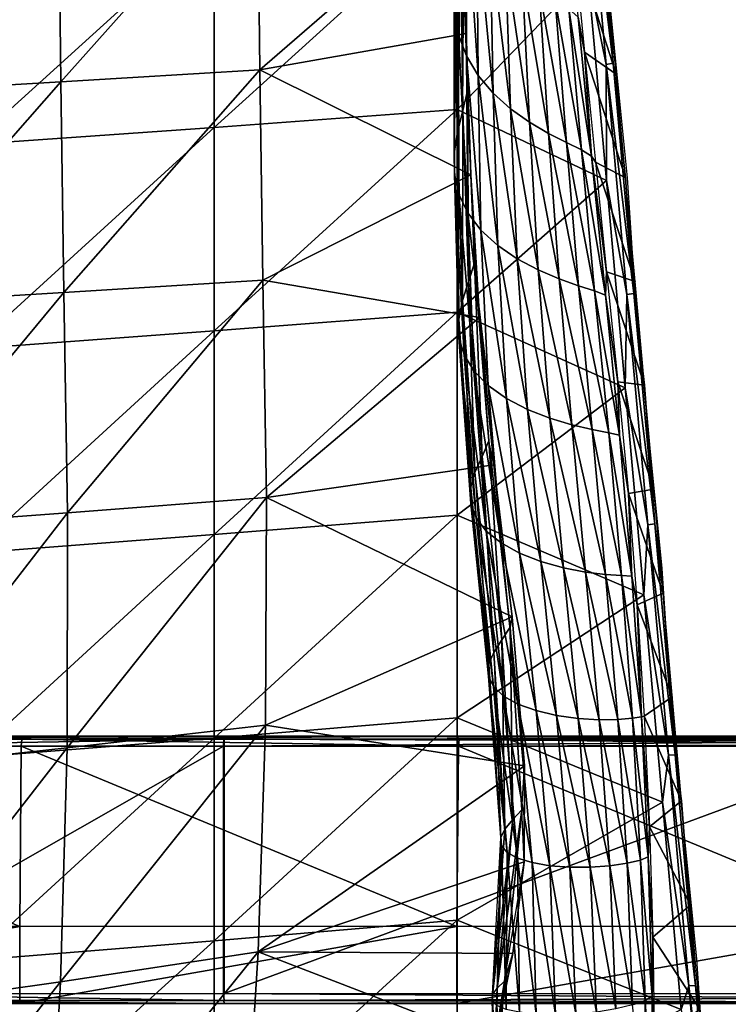
# Model space of a CAD drawing. Units: metres. Extents: x 140.822 to 141.405, y 13.3 to 13.94.
# Drawn here: x 141.283 to 141.352, y 13.365 to 13.461 of the extents above; entities that cross this region are included whole.
import ezdxf

# ---------------------------------------------------------------- set-up
doc = ezdxf.new("R2010")
doc.units = ezdxf.units.M
doc.header["$LTSCALE"] = 0.0125
for name, color, linetype in [('72_KUX_INSERT', 7, 'Continuous'), ('72_KUX_S3700_D2_ANY', 2, 'Continuous'), ('72_KUX_STUHL_D3_CH_FRAME', 7, 'Continuous'), ('72_KUX_STUHL_D3_CH_SEAT_PAD', 7, 'Continuous')]:
    doc.layers.add(name, color=color, linetype=linetype)

# ---------------------------------------------------------------- blocks, each defined once
blk = doc.blocks.new('72_KUX_S3700_D2_37354')
at = {"layer": '72_KUX_S3700_D2_ANY'}
for p, q in [((0.227869, -0.149032), (0.226604, -0.136806)), ((0.227869, -0.149032), (0.226604, -0.136806)), ((0.229133, -0.161679), (0.227869, -0.149032)), ((0.229133, -0.161679), (0.227869, -0.149032)), ((0.229977, -0.174327), (0.229133, -0.161679)), ((0.229977, -0.174327), (0.229133, -0.161679)), ((0.231241, -0.186975), (0.229977, -0.174327)), ((0.231241, -0.186975), (0.229977, -0.174327)), ((0.232506, -0.199622), (0.231241, -0.186975)), ((0.232506, -0.199622), (0.231241, -0.186975)), ((0.233349, -0.21227), (0.232506, -0.199622)), ((0.233349, -0.21227), (0.232506, -0.199622)), ((0.234614, -0.224918), (0.233349, -0.21227)), ((0.234614, -0.224918), (0.233349, -0.21227)), ((0.233771, -0.216064), (0.254007, -0.216064)), ((0.235879, -0.237565), (0.234614, -0.224918)), ((0.235879, -0.237565), (0.234614, -0.224918)), ((0.236722, -0.250213), (0.235879, -0.237565)), ((0.236722, -0.250213), (0.235879, -0.237565)), ((0.2363, -0.241781), (0.254429, -0.241781))]:
    blk.add_line(p, q, dxfattribs=at)
blk = doc.blocks.new('72kux_stuhl2BB9C2299F7E94B42BC07E45E458DDCDB')
blk.add_blockref('72_KUX_S3700_D2_37354', (0, 0.0009))
blk = doc.blocks.new('72KUX_S3700_D3_SITZ_37354')
for points in [[(0.225051, -0.307137, 0.026767), (0.227736, -0.329329, 0.029617), (0.225719, -0.306998, 0.027546)], [(0.227736, -0.329329, 0.029617), (0.227124, -0.320338, 0.029853), (0.225719, -0.306998, 0.027546)], [(0.225286, -0.320647, 0.027724), (0.227064, -0.329455, 0.02884), (0.225051, -0.307137, 0.026767)], [(0.227064, -0.329455, 0.02884), (0.227736, -0.329329, 0.029617), (0.225051, -0.307137, 0.026767)], [(0.212406, -0.308785, 0.07638), (0.212707, -0.326573, 0.077955), (0.212316, -0.324399, 0.077709)], [(0.212406, -0.308785, 0.07638), (0.212785, -0.31118, 0.076651), (0.212707, -0.326573, 0.077955)], [(0.173839, -0.31085, 0.073242), (0.17406, -0.331145, 0.075135), (0.193156, -0.309711, 0.074599)], [(0.193156, -0.309711, 0.074599), (0.17406, -0.331145, 0.075135), (0.193388, -0.32996, 0.076414)], [(0.193156, -0.309711, 0.074599), (0.193388, -0.32996, 0.076414), (0.213147, -0.312837, 0.076438)], [(0.154575, -0.31194, 0.071948), (0.154783, -0.332279, 0.073915), (0.173839, -0.31085, 0.073242)], [(0.173839, -0.31085, 0.073242), (0.154783, -0.332279, 0.073915), (0.17406, -0.331145, 0.075135)], [(0.212785, -0.31118, 0.076651), (0.213473, -0.328621, 0.078144), (0.212707, -0.326573, 0.077955)], [(0.212785, -0.31118, 0.076651), (0.213477, -0.313443, 0.076856), (0.213473, -0.328621, 0.078144)], [(0.213147, -0.312837, 0.076438), (0.193388, -0.32996, 0.076414), (0.213458, -0.326439, 0.07761)], [(0.213458, -0.326439, 0.07761), (0.213147, -0.312837, 0.076438), (0.21325, -0.315093, 0.076666)], [(0.213477, -0.313443, 0.076856), (0.214602, -0.330517, 0.078252), (0.213473, -0.328621, 0.078144)], [(0.213477, -0.313443, 0.076856), (0.214479, -0.315553, 0.076974), (0.214602, -0.330517, 0.078252)], [(0.212582, -0.314179, 0.02616), (0.188968, -0.315821, 0.024489), (0.188963, -0.335571, 0.026258)], [(0.212582, -0.314179, 0.02616), (0.188963, -0.335571, 0.026258), (0.212577, -0.333842, 0.02783)], [(0.225286, -0.320647, 0.027724), (0.212582, -0.314179, 0.02616), (0.212577, -0.333842, 0.02783)], [(0.213126, -0.333911, 0.078201), (0.21325, -0.315093, 0.076666), (0.212929, -0.317448, 0.076908)], [(0.213578, -0.331824, 0.078035), (0.213126, -0.333911, 0.078201), (0.21325, -0.315093, 0.076666)], [(0.213458, -0.326439, 0.07761), (0.21325, -0.315093, 0.076666), (0.213578, -0.331824, 0.078035)], [(0.214479, -0.315553, 0.076974), (0.215763, -0.317489, 0.076986), (0.216059, -0.332241, 0.078257)], [(0.214479, -0.315553, 0.076974), (0.216059, -0.332241, 0.078257), (0.214602, -0.330517, 0.078252)], [(0.165353, -0.317392, 0.022889), (0.165348, -0.337225, 0.024753), (0.188968, -0.315821, 0.024489)], [(0.188968, -0.315821, 0.024489), (0.165348, -0.337225, 0.024753), (0.188963, -0.335571, 0.026258)], [(0.212929, -0.317448, 0.076908), (0.212615, -0.336021, 0.078393), (0.212536, -0.319813, 0.077169)], [(0.212615, -0.336021, 0.078393), (0.213126, -0.333911, 0.078201), (0.212929, -0.317448, 0.076908)], [(0.215763, -0.317489, 0.076986), (0.217264, -0.319225, 0.076861), (0.21776, -0.333765, 0.078123)], [(0.215763, -0.317489, 0.076986), (0.21776, -0.333765, 0.078123), (0.216059, -0.332241, 0.078257)], [(0.227124, -0.320338, 0.029853), (0.223913, -0.317607, 0.07266), (0.228034, -0.330397, 0.030724)], [(0.228034, -0.330397, 0.030724), (0.223913, -0.317607, 0.07266), (0.224956, -0.328262, 0.073579)], [(0.224336, -0.324848, 0.074007), (0.223913, -0.317607, 0.07266), (0.224956, -0.328262, 0.073579)], [(0.217264, -0.319225, 0.076861), (0.21889, -0.320744, 0.076576), (0.219598, -0.33507, 0.07782)], [(0.217264, -0.319225, 0.076861), (0.219598, -0.33507, 0.07782), (0.21776, -0.333765, 0.078123)], [(0.212536, -0.319813, 0.077169), (0.212291, -0.338095, 0.078608), (0.212284, -0.322135, 0.077438)], [(0.212615, -0.336021, 0.078393), (0.212291, -0.338095, 0.078608), (0.212536, -0.319813, 0.077169)], [(0.227736, -0.329329, 0.029617), (0.228945, -0.340464, 0.031482), (0.227124, -0.320338, 0.029853)], [(0.225286, -0.320647, 0.027724), (0.212577, -0.333842, 0.02783), (0.227095, -0.340735, 0.029358)], [(0.21889, -0.320744, 0.076576), (0.22054, -0.322045, 0.076125), (0.221451, -0.336155, 0.07734)], [(0.21889, -0.320744, 0.076576), (0.221451, -0.336155, 0.07734), (0.219598, -0.33507, 0.07782)], [(0.227095, -0.340735, 0.029358), (0.227064, -0.329455, 0.02884), (0.225286, -0.320647, 0.027724)], [(0.212284, -0.322135, 0.077438), (0.212316, -0.324399, 0.077709), (0.21231, -0.340118, 0.07884)], [(0.212284, -0.322135, 0.077438), (0.21231, -0.340118, 0.07884), (0.212291, -0.338095, 0.078608)], [(0.22054, -0.322045, 0.076125), (0.222098, -0.323141, 0.075518), (0.223188, -0.337037, 0.076691)], [(0.22054, -0.322045, 0.076125), (0.223188, -0.337037, 0.076691), (0.221451, -0.336155, 0.07734)], [(0.222098, -0.323141, 0.075518), (0.223416, -0.324057, 0.074784), (0.224641, -0.337746, 0.075902)], [(0.222098, -0.323141, 0.075518), (0.224641, -0.337746, 0.075902), (0.223188, -0.337037, 0.076691)], [(0.223416, -0.324057, 0.074784), (0.224336, -0.324848, 0.074007), (0.225638, -0.338346, 0.075067)], [(0.223416, -0.324057, 0.074784), (0.225638, -0.338346, 0.075067), (0.224641, -0.337746, 0.075902)], [(0.212316, -0.324399, 0.077709), (0.212748, -0.342057, 0.079062), (0.21231, -0.340118, 0.07884)], [(0.212316, -0.324399, 0.077709), (0.212707, -0.326573, 0.077955), (0.212748, -0.342057, 0.079062)], [(0.224956, -0.328262, 0.073579), (0.225638, -0.338346, 0.075067), (0.224336, -0.324848, 0.074007)], [(0.213458, -0.326439, 0.07761), (0.193388, -0.32996, 0.076414), (0.213914, -0.34019, 0.078618)], [(0.212707, -0.326573, 0.077955), (0.213473, -0.328621, 0.078144), (0.213614, -0.343871, 0.079236)], [(0.212707, -0.326573, 0.077955), (0.213614, -0.343871, 0.079236), (0.212748, -0.342057, 0.079062)], [(0.213578, -0.331824, 0.078035), (0.213458, -0.326439, 0.07761), (0.213914, -0.34019, 0.078618)], [(0.213473, -0.328621, 0.078144), (0.214602, -0.330517, 0.078252), (0.214887, -0.345538, 0.079337)], [(0.213473, -0.328621, 0.078144), (0.214887, -0.345538, 0.079337), (0.213614, -0.343871, 0.079236)], [(0.228034, -0.330397, 0.030724), (0.224956, -0.328262, 0.073579), (0.228945, -0.340464, 0.031482)], [(0.228945, -0.340464, 0.031482), (0.224956, -0.328262, 0.073579), (0.226015, -0.33893, 0.074375)], [(0.225638, -0.338346, 0.075067), (0.224956, -0.328262, 0.073579), (0.226015, -0.33893, 0.074375)], [(0.17406, -0.331145, 0.075135), (0.17434, -0.351618, 0.076688), (0.193388, -0.32996, 0.076414)], [(0.193388, -0.32996, 0.076414), (0.17434, -0.351618, 0.076688), (0.193683, -0.350416, 0.077873)], [(0.193388, -0.32996, 0.076414), (0.193683, -0.350416, 0.077873), (0.213914, -0.34019, 0.078618)], [(0.227064, -0.329455, 0.02884), (0.229755, -0.351695, 0.031172), (0.227736, -0.329329, 0.029617)], [(0.227095, -0.340735, 0.029358), (0.229076, -0.351801, 0.030398), (0.227064, -0.329455, 0.02884)], [(0.229076, -0.351801, 0.030398), (0.229755, -0.351695, 0.031172), (0.227064, -0.329455, 0.02884)], [(0.229755, -0.351695, 0.031172), (0.228945, -0.340464, 0.031482), (0.227736, -0.329329, 0.029617)], [(0.214602, -0.330517, 0.078252), (0.216059, -0.332241, 0.078257), (0.216521, -0.347036, 0.079338)], [(0.214602, -0.330517, 0.078252), (0.216521, -0.347036, 0.079338), (0.214887, -0.345538, 0.079337)], [(0.154783, -0.332279, 0.073915), (0.155044, -0.352769, 0.075558), (0.17406, -0.331145, 0.075135)], [(0.17406, -0.331145, 0.075135), (0.155044, -0.352769, 0.075558), (0.17434, -0.351618, 0.076688)], [(0.213687, -0.350553, 0.079245), (0.213578, -0.331824, 0.078035), (0.213126, -0.333911, 0.078201)], [(0.213687, -0.350553, 0.079245), (0.214245, -0.348743, 0.079152), (0.213578, -0.331824, 0.078035)], [(0.214245, -0.348743, 0.079152), (0.213578, -0.331824, 0.078035), (0.213914, -0.34019, 0.078618)], [(0.216059, -0.332241, 0.078257), (0.21776, -0.333765, 0.078123), (0.218417, -0.348335, 0.079197)], [(0.216059, -0.332241, 0.078257), (0.218417, -0.348335, 0.079197), (0.216521, -0.347036, 0.079338)], [(0.212577, -0.333842, 0.02783), (0.188963, -0.335571, 0.026258), (0.188957, -0.355345, 0.027664)], [(0.212577, -0.333842, 0.02783), (0.188957, -0.355345, 0.027664), (0.212571, -0.353528, 0.029115)], [(0.227095, -0.340735, 0.029358), (0.212577, -0.333842, 0.02783), (0.212571, -0.353528, 0.029115)], [(0.21776, -0.333765, 0.078123), (0.219598, -0.33507, 0.07782), (0.22045, -0.349415, 0.078879)], [(0.21776, -0.333765, 0.078123), (0.22045, -0.349415, 0.078879), (0.218417, -0.348335, 0.079197)], [(0.21309, -0.352399, 0.079373), (0.213126, -0.333911, 0.078201), (0.212615, -0.336021, 0.078393)], [(0.21309, -0.352399, 0.079373), (0.213687, -0.350553, 0.079245), (0.213126, -0.333911, 0.078201)], [(0.165348, -0.337225, 0.024753), (0.165343, -0.357083, 0.026276), (0.188963, -0.335571, 0.026258)], [(0.188963, -0.335571, 0.026258), (0.165343, -0.357083, 0.026276), (0.188957, -0.355345, 0.027664)], [(0.219598, -0.33507, 0.07782), (0.221451, -0.336155, 0.07734), (0.222484, -0.35028, 0.078373)], [(0.219598, -0.33507, 0.07782), (0.222484, -0.35028, 0.078373), (0.22045, -0.349415, 0.078879)], [(0.212615, -0.336021, 0.078393), (0.212722, -0.354213, 0.079538), (0.212291, -0.338095, 0.078608)], [(0.21309, -0.352399, 0.079373), (0.212722, -0.354213, 0.079538), (0.212615, -0.336021, 0.078393)], [(0.221451, -0.336155, 0.07734), (0.223188, -0.337037, 0.076691), (0.22437, -0.350946, 0.077682)], [(0.221451, -0.336155, 0.07734), (0.22437, -0.350946, 0.077682), (0.222484, -0.35028, 0.078373)], [(0.223188, -0.337037, 0.076691), (0.224641, -0.337746, 0.075902), (0.225929, -0.351449, 0.076837)], [(0.223188, -0.337037, 0.076691), (0.225929, -0.351449, 0.076837), (0.22437, -0.350946, 0.077682)], [(0.212291, -0.338095, 0.078608), (0.21231, -0.340118, 0.07884), (0.212748, -0.35598, 0.079736)], [(0.212291, -0.338095, 0.078608), (0.212748, -0.35598, 0.079736), (0.212722, -0.354213, 0.079538)], [(0.224641, -0.337746, 0.075902), (0.225638, -0.338346, 0.075067), (0.226978, -0.35186, 0.075937)], [(0.224641, -0.337746, 0.075902), (0.226978, -0.35186, 0.075937), (0.225929, -0.351449, 0.076837)], [(0.225638, -0.338346, 0.075067), (0.226015, -0.33893, 0.074375), (0.227091, -0.34961, 0.075049)], [(0.227091, -0.34961, 0.075049), (0.226978, -0.35186, 0.075937), (0.225638, -0.338346, 0.075067)], [(0.228945, -0.340464, 0.031482), (0.226015, -0.33893, 0.074375), (0.229856, -0.35054, 0.032124)], [(0.229856, -0.35054, 0.032124), (0.226015, -0.33893, 0.074375), (0.227091, -0.34961, 0.075049)], [(0.213914, -0.34019, 0.078618), (0.193683, -0.350416, 0.077873), (0.214738, -0.354051, 0.079463)], [(0.21231, -0.340118, 0.07884), (0.212748, -0.342057, 0.079062), (0.213241, -0.357665, 0.079938)], [(0.21231, -0.340118, 0.07884), (0.213241, -0.357665, 0.079938), (0.212748, -0.35598, 0.079736)], [(0.214245, -0.348743, 0.079152), (0.213914, -0.34019, 0.078618), (0.214738, -0.354051, 0.079463)], [(0.229755, -0.351695, 0.031172), (0.230769, -0.360622, 0.03265), (0.228945, -0.340464, 0.031482)], [(0.227095, -0.340735, 0.029358), (0.212571, -0.353528, 0.029115), (0.228905, -0.360854, 0.030534)], [(0.228905, -0.360854, 0.030535), (0.229076, -0.351801, 0.030398), (0.227095, -0.340735, 0.029358)], [(0.212748, -0.342057, 0.079062), (0.213614, -0.343871, 0.079236), (0.214201, -0.359231, 0.080102)], [(0.212748, -0.342057, 0.079062), (0.214201, -0.359231, 0.080102), (0.213241, -0.357665, 0.079938)], [(0.213614, -0.343871, 0.079236), (0.214887, -0.345538, 0.079337), (0.215596, -0.360653, 0.080201)], [(0.213614, -0.343871, 0.079236), (0.215596, -0.360653, 0.080201), (0.214201, -0.359231, 0.080102)], [(0.214887, -0.345538, 0.079337), (0.216521, -0.347036, 0.079338), (0.217368, -0.361912, 0.080204)], [(0.214887, -0.345538, 0.079337), (0.217368, -0.361912, 0.080204), (0.215596, -0.360653, 0.080201)], [(0.216521, -0.347036, 0.079338), (0.218417, -0.348335, 0.079197), (0.219408, -0.362977, 0.080062)], [(0.216521, -0.347036, 0.079338), (0.219408, -0.362977, 0.080062), (0.217368, -0.361912, 0.080204)], [(0.214992, -0.367533, 0.08005), (0.214245, -0.348743, 0.079152), (0.213687, -0.350553, 0.079245)], [(0.214992, -0.367533, 0.08005), (0.21566, -0.366011, 0.080027), (0.214245, -0.348743, 0.079152)], [(0.21566, -0.366011, 0.080027), (0.214245, -0.348743, 0.079152), (0.214738, -0.354051, 0.079463)], [(0.218417, -0.348335, 0.079197), (0.22045, -0.349415, 0.078879), (0.221576, -0.363829, 0.079736)], [(0.218417, -0.348335, 0.079197), (0.221576, -0.363829, 0.079736), (0.219408, -0.362977, 0.080062)], [(0.22045, -0.349415, 0.078879), (0.222484, -0.35028, 0.078373), (0.223724, -0.364472, 0.079209)], [(0.22045, -0.349415, 0.078879), (0.223724, -0.364472, 0.079209), (0.221576, -0.363829, 0.079736)], [(0.226978, -0.35186, 0.075937), (0.227091, -0.34961, 0.075049), (0.228182, -0.360299, 0.0756)], [(0.229856, -0.35054, 0.032124), (0.227091, -0.34961, 0.075049), (0.230769, -0.360622, 0.032649)], [(0.230769, -0.360622, 0.032649), (0.227091, -0.34961, 0.075049), (0.228182, -0.360299, 0.0756)], [(0.17434, -0.351618, 0.076688), (0.17469, -0.373016, 0.077839), (0.193683, -0.350416, 0.077873)], [(0.193683, -0.350416, 0.077873), (0.17469, -0.373016, 0.077839), (0.194031, -0.371525, 0.078916)], [(0.193683, -0.350416, 0.077873), (0.194031, -0.371525, 0.078916), (0.214738, -0.354051, 0.079463)], [(0.214304, -0.369095, 0.080115), (0.213687, -0.350553, 0.079245), (0.21309, -0.352399, 0.079373)], [(0.214304, -0.369095, 0.080115), (0.214992, -0.367533, 0.08005), (0.213687, -0.350553, 0.079245)], [(0.222484, -0.35028, 0.078373), (0.22437, -0.350946, 0.077682), (0.225694, -0.364926, 0.07848)], [(0.222484, -0.35028, 0.078373), (0.225694, -0.364926, 0.07848), (0.223724, -0.364472, 0.079209)], [(0.22437, -0.350946, 0.077682), (0.225929, -0.351449, 0.076837), (0.227296, -0.36523, 0.077579)], [(0.22437, -0.350946, 0.077682), (0.227296, -0.36523, 0.077579), (0.225694, -0.364926, 0.07848)], [(0.155044, -0.352769, 0.075558), (0.155389, -0.37444, 0.076812), (0.17434, -0.351618, 0.076688)], [(0.17434, -0.351618, 0.076688), (0.155389, -0.37444, 0.076812), (0.17469, -0.373016, 0.077839)], [(0.225929, -0.351449, 0.076837), (0.226978, -0.35186, 0.075937), (0.228351, -0.365457, 0.076612)], [(0.225929, -0.351449, 0.076837), (0.228351, -0.365457, 0.076612), (0.227296, -0.36523, 0.077579)], [(0.228182, -0.360299, 0.0756), (0.228351, -0.365457, 0.076612), (0.226978, -0.35186, 0.075937)], [(0.228905, -0.360854, 0.030535), (0.231088, -0.374174, 0.031359), (0.229076, -0.351801, 0.030398)], [(0.229076, -0.351801, 0.030398), (0.231772, -0.374092, 0.032132), (0.229755, -0.351695, 0.031172)], [(0.231088, -0.374174, 0.031359), (0.231772, -0.374092, 0.032132), (0.229076, -0.351801, 0.030398)], [(0.231772, -0.374092, 0.032132), (0.230769, -0.360622, 0.03265), (0.229755, -0.351695, 0.031172)], [(0.21309, -0.352399, 0.079373), (0.213886, -0.370624, 0.080231), (0.212722, -0.354213, 0.079538)], [(0.213886, -0.370624, 0.080231), (0.214304, -0.369095, 0.080115), (0.21309, -0.352399, 0.079373)], [(0.212571, -0.353528, 0.029115), (0.188957, -0.355345, 0.027664), (0.18895, -0.375127, 0.028613)], [(0.212571, -0.353528, 0.029115), (0.18895, -0.375127, 0.028613), (0.212564, -0.373229, 0.029956)], [(0.228905, -0.360854, 0.030534), (0.212571, -0.353528, 0.029115), (0.212564, -0.373229, 0.029956)], [(0.214738, -0.354051, 0.079463), (0.194031, -0.371525, 0.078916), (0.216142, -0.368361, 0.080145)], [(0.212748, -0.35598, 0.079736), (0.212722, -0.354213, 0.079538), (0.213898, -0.372105, 0.080393)], [(0.213898, -0.372105, 0.080393), (0.212722, -0.354213, 0.079538), (0.213886, -0.370624, 0.080231)], [(0.21566, -0.366011, 0.080027), (0.214738, -0.354051, 0.079463), (0.216142, -0.368361, 0.080145)], [(0.165343, -0.357083, 0.026276), (0.165336, -0.376944, 0.027328), (0.188957, -0.355345, 0.027664)], [(0.188957, -0.355345, 0.027664), (0.165336, -0.376944, 0.027328), (0.18895, -0.375127, 0.028613)], [(0.212748, -0.35598, 0.079736), (0.213241, -0.357665, 0.079938), (0.214404, -0.373507, 0.08057)], [(0.212748, -0.35598, 0.079736), (0.214404, -0.373507, 0.08057), (0.213898, -0.372105, 0.080393)], [(0.213241, -0.357665, 0.079938), (0.214201, -0.359231, 0.080102), (0.215396, -0.374792, 0.080721)], [(0.213241, -0.357665, 0.079938), (0.215396, -0.374792, 0.080721), (0.214404, -0.373507, 0.08057)], [(0.214201, -0.359231, 0.080102), (0.215596, -0.360653, 0.080201), (0.216832, -0.37594, 0.080813)], [(0.214201, -0.359231, 0.080102), (0.216832, -0.37594, 0.080813), (0.215396, -0.374792, 0.080721)], [(0.230769, -0.360622, 0.032649), (0.228182, -0.360299, 0.0756), (0.231679, -0.370712, 0.033046)], [(0.231679, -0.370712, 0.033046), (0.228182, -0.360299, 0.0756), (0.229217, -0.371139, 0.076008)], [(0.228351, -0.365457, 0.076612), (0.228182, -0.360299, 0.0756), (0.229217, -0.371139, 0.076008)], [(0.231772, -0.374092, 0.032132), (0.232581, -0.380807, 0.033298), (0.230769, -0.360622, 0.03265)], [(0.228905, -0.360854, 0.030534), (0.212564, -0.373229, 0.029956), (0.230713, -0.380983, 0.031182)], [(0.215596, -0.360653, 0.080201), (0.217368, -0.361912, 0.080204), (0.218644, -0.376934, 0.080813)], [(0.215596, -0.360653, 0.080201), (0.218644, -0.376934, 0.080813), (0.216832, -0.37594, 0.080813)], [(0.230713, -0.380983, 0.031182), (0.231088, -0.374174, 0.031359), (0.228905, -0.360854, 0.030535)], [(0.217368, -0.361912, 0.080204), (0.219408, -0.362977, 0.080062), (0.220717, -0.377744, 0.080669)], [(0.217368, -0.361912, 0.080204), (0.220717, -0.377744, 0.080669), (0.218644, -0.376934, 0.080813)], [(0.219408, -0.362977, 0.080062), (0.221576, -0.363829, 0.079736), (0.222904, -0.378353, 0.080335)], [(0.219408, -0.362977, 0.080062), (0.222904, -0.378353, 0.080335), (0.220717, -0.377744, 0.080669)], [(0.221576, -0.363829, 0.079736), (0.223724, -0.364472, 0.079209), (0.225051, -0.378767, 0.07979)], [(0.221576, -0.363829, 0.079736), (0.225051, -0.378767, 0.07979), (0.222904, -0.378353, 0.080335)], [(0.223724, -0.364472, 0.079209), (0.225694, -0.364926, 0.07848), (0.226996, -0.379007, 0.079027)], [(0.223724, -0.364472, 0.079209), (0.226996, -0.379007, 0.079027), (0.225051, -0.378767, 0.07979)], [(0.225694, -0.364926, 0.07848), (0.227296, -0.36523, 0.077579), (0.228552, -0.379113, 0.078073)], [(0.225694, -0.364926, 0.07848), (0.228552, -0.379113, 0.078073), (0.226996, -0.379007, 0.079027)], [(0.227296, -0.36523, 0.077579), (0.228351, -0.365457, 0.076612), (0.229548, -0.379159, 0.07704)], [(0.227296, -0.36523, 0.077579), (0.229548, -0.379159, 0.07704), (0.228552, -0.379113, 0.078073)], [(0.216914, -0.385341, 0.080444), (0.21566, -0.366011, 0.080027), (0.214992, -0.367533, 0.08005)], [(0.216914, -0.385341, 0.080444), (0.217721, -0.384126, 0.080486), (0.21566, -0.366011, 0.080027)], [(0.216142, -0.368361, 0.080145), (0.21566, -0.366011, 0.080027), (0.217721, -0.384126, 0.080486)], [(0.229217, -0.371139, 0.076008), (0.229548, -0.379159, 0.07704), (0.228351, -0.365457, 0.076612)], [(0.216129, -0.386575, 0.080455), (0.214992, -0.367533, 0.08005), (0.214304, -0.369095, 0.080115)], [(0.216129, -0.386575, 0.080455), (0.216914, -0.385341, 0.080444), (0.214992, -0.367533, 0.08005)], [(0.216142, -0.368361, 0.080145), (0.194031, -0.371525, 0.078916), (0.217914, -0.383111, 0.080514)], [(0.214304, -0.369095, 0.080115), (0.215653, -0.387756, 0.080529), (0.213886, -0.370624, 0.080231)], [(0.215653, -0.387756, 0.080529), (0.216129, -0.386575, 0.080455), (0.214304, -0.369095, 0.080115)], [(0.217721, -0.384126, 0.080486), (0.216142, -0.368361, 0.080145), (0.217914, -0.383111, 0.080514)], [(0.213898, -0.372105, 0.080393), (0.213886, -0.370624, 0.080231), (0.215632, -0.388873, 0.080662)], [(0.215632, -0.388873, 0.080662), (0.213886, -0.370624, 0.080231), (0.215653, -0.387756, 0.080529)], [(0.231679, -0.370712, 0.033046), (0.229217, -0.371139, 0.076008), (0.232581, -0.380807, 0.033298)], [(0.232581, -0.380807, 0.033298), (0.229217, -0.371139, 0.076008), (0.230077, -0.381962, 0.076249)], [(0.229548, -0.379159, 0.07704), (0.229217, -0.371139, 0.076008), (0.230077, -0.381962, 0.076249)], [(0.17469, -0.373016, 0.077839), (0.174659, -0.395848, 0.077764), (0.194031, -0.371525, 0.078916)], [(0.194031, -0.371525, 0.078916), (0.174659, -0.395848, 0.077764), (0.193944, -0.393643, 0.07897)], [(0.194031, -0.371525, 0.078916), (0.193944, -0.393643, 0.07897), (0.217914, -0.383111, 0.080514)], [(0.213898, -0.372105, 0.080393), (0.214404, -0.373507, 0.08057), (0.216115, -0.389902, 0.080822)], [(0.213898, -0.372105, 0.080393), (0.216115, -0.389902, 0.080822), (0.215632, -0.388873, 0.080662)], [(0.155389, -0.37444, 0.076812), (0.155407, -0.397952, 0.076606), (0.17469, -0.373016, 0.077839)], [(0.17469, -0.373016, 0.077839), (0.155407, -0.397952, 0.076606), (0.174659, -0.395848, 0.077764)], [(0.212564, -0.373229, 0.029956), (0.18895, -0.375127, 0.028613), (0.188953, -0.394903, 0.028521)], [(0.212564, -0.373229, 0.029956), (0.188953, -0.394903, 0.028521), (0.212568, -0.39293, 0.030036)], [(0.230713, -0.380983, 0.031182), (0.212564, -0.373229, 0.029956), (0.212568, -0.39293, 0.030036)], [(0.214404, -0.373507, 0.08057), (0.215396, -0.374792, 0.080721), (0.217079, -0.390814, 0.080965)], [(0.214404, -0.373507, 0.08057), (0.217079, -0.390814, 0.080965), (0.216115, -0.389902, 0.080822)], [(0.215396, -0.374792, 0.080721), (0.216832, -0.37594, 0.080813), (0.218476, -0.391593, 0.081057)], [(0.215396, -0.374792, 0.080721), (0.218476, -0.391593, 0.081057), (0.217079, -0.390814, 0.080965)], [(0.230713, -0.380983, 0.031182), (0.233094, -0.396567, 0.031623), (0.231088, -0.374174, 0.031359)], [(0.231088, -0.374174, 0.031359), (0.233771, -0.39651, 0.032404), (0.231772, -0.374092, 0.032132)], [(0.233094, -0.396567, 0.031623), (0.233771, -0.39651, 0.032404), (0.231088, -0.374174, 0.031359)], [(0.233771, -0.39651, 0.032404), (0.232581, -0.380807, 0.033298), (0.231772, -0.374092, 0.032132)], [(0.165336, -0.376944, 0.027328), (0.165337, -0.396791, 0.027071), (0.18895, -0.375127, 0.028613)], [(0.18895, -0.375127, 0.028613), (0.165337, -0.396791, 0.027071), (0.188953, -0.394903, 0.028521)], [(0.216832, -0.37594, 0.080813), (0.218644, -0.376934, 0.080813), (0.220233, -0.392229, 0.081061)], [(0.216832, -0.37594, 0.080813), (0.220233, -0.392229, 0.081061), (0.218476, -0.391593, 0.081057)], [(0.218644, -0.376934, 0.080813), (0.220717, -0.377744, 0.080669), (0.22223, -0.392698, 0.080925)], [(0.218644, -0.376934, 0.080813), (0.22223, -0.392698, 0.080925), (0.220233, -0.392229, 0.081061)], [(0.220717, -0.377744, 0.080669), (0.222904, -0.378353, 0.080335), (0.224321, -0.39299, 0.080598)], [(0.220717, -0.377744, 0.080669), (0.224321, -0.39299, 0.080598), (0.22223, -0.392698, 0.080925)], [(0.222904, -0.378353, 0.080335), (0.225051, -0.378767, 0.07979), (0.226356, -0.393113, 0.080054)], [(0.222904, -0.378353, 0.080335), (0.226356, -0.393113, 0.080054), (0.224321, -0.39299, 0.080598)], [(0.225051, -0.378767, 0.07979), (0.226996, -0.379007, 0.079027), (0.228176, -0.393093, 0.079281)], [(0.225051, -0.378767, 0.07979), (0.228176, -0.393093, 0.079281), (0.226356, -0.393113, 0.080054)], [(0.226996, -0.379007, 0.079027), (0.228552, -0.379113, 0.078073), (0.229604, -0.392971, 0.078296)], [(0.226996, -0.379007, 0.079027), (0.229604, -0.392971, 0.078296), (0.228176, -0.393093, 0.079281)], [(0.228552, -0.379113, 0.078073), (0.229548, -0.379159, 0.07704), (0.230486, -0.392821, 0.077212)], [(0.228552, -0.379113, 0.078073), (0.230486, -0.392821, 0.077212), (0.229604, -0.392971, 0.078296)], [(0.230077, -0.381962, 0.076249), (0.230486, -0.392821, 0.077212), (0.229548, -0.379159, 0.07704)], [(0.230713, -0.380983, 0.031182), (0.212568, -0.39293, 0.030036), (0.232521, -0.401129, 0.031257)], [(0.232581, -0.380807, 0.033298), (0.230077, -0.381962, 0.076249), (0.233476, -0.390906, 0.033412)], [(0.232521, -0.401129, 0.031257), (0.233094, -0.396567, 0.031623), (0.230713, -0.380983, 0.031182)], [(0.233771, -0.39651, 0.032404), (0.234362, -0.401005, 0.0334), (0.232581, -0.380807, 0.033298)], [(0.233476, -0.390906, 0.033412), (0.230077, -0.381962, 0.076249), (0.230759, -0.392757, 0.076331)], [(0.230486, -0.392821, 0.077212), (0.230077, -0.381962, 0.076249), (0.230759, -0.392757, 0.076331)], [(0.217914, -0.383111, 0.080514), (0.193944, -0.393643, 0.07897), (0.219122, -0.397599, 0.080501)], [(0.217721, -0.384126, 0.080486), (0.217914, -0.383111, 0.080514), (0.219122, -0.397599, 0.080501)], [(0.217986, -0.402819, 0.08029), (0.217721, -0.384126, 0.080486), (0.216914, -0.385341, 0.080444)], [(0.217986, -0.402819, 0.08029), (0.218872, -0.401883, 0.080371), (0.217721, -0.384126, 0.080486)], [(0.219122, -0.397599, 0.080501), (0.217721, -0.384126, 0.080486), (0.218872, -0.401883, 0.080371)], [(0.217212, -0.403743, 0.080274), (0.216914, -0.385341, 0.080444), (0.216129, -0.386575, 0.080455)], [(0.217212, -0.403743, 0.080274), (0.217986, -0.402819, 0.08029), (0.216914, -0.385341, 0.080444)], [(0.216129, -0.386575, 0.080455), (0.216803, -0.404589, 0.080331), (0.215653, -0.387756, 0.080529)], [(0.216803, -0.404589, 0.080331), (0.217212, -0.403743, 0.080274), (0.216129, -0.386575, 0.080455)], [(0.215632, -0.388873, 0.080662), (0.215653, -0.387756, 0.080529), (0.216868, -0.405354, 0.080453)], [(0.215653, -0.387756, 0.080529), (0.216868, -0.405354, 0.080453), (0.216803, -0.404589, 0.080331)], [(0.215632, -0.388873, 0.080662), (0.216115, -0.389902, 0.080822), (0.217426, -0.406023, 0.080609)], [(0.215632, -0.388873, 0.080662), (0.217426, -0.406023, 0.080609), (0.216868, -0.405354, 0.080453)], [(0.216115, -0.389902, 0.080822), (0.217079, -0.390814, 0.080965), (0.218441, -0.406575, 0.080755)], [(0.216115, -0.389902, 0.080822), (0.218441, -0.406575, 0.080755), (0.217426, -0.406023, 0.080609)], [(0.217079, -0.390814, 0.080965), (0.218476, -0.391593, 0.081057), (0.219852, -0.407002, 0.080857)], [(0.217079, -0.390814, 0.080965), (0.219852, -0.407002, 0.080857), (0.218441, -0.406575, 0.080755)], [(0.233476, -0.390906, 0.033412), (0.230759, -0.392757, 0.076331), (0.234362, -0.401005, 0.033401)], [(0.218476, -0.391593, 0.081057), (0.220233, -0.392229, 0.081061), (0.221582, -0.407299, 0.080878)], [(0.218476, -0.391593, 0.081057), (0.221582, -0.407299, 0.080878), (0.219852, -0.407002, 0.080857)], [(0.212568, -0.39293, 0.030036), (0.188953, -0.394903, 0.028521), (0.188968, -0.414583, 0.027283)], [(0.212568, -0.39293, 0.030036), (0.188968, -0.414583, 0.027283), (0.212585, -0.41258, 0.029298)], [(0.232521, -0.401129, 0.031257), (0.212568, -0.39293, 0.030036), (0.212585, -0.41258, 0.029298)], [(0.220233, -0.392229, 0.081061), (0.22223, -0.392698, 0.080925), (0.223514, -0.407451, 0.080766)], [(0.220233, -0.392229, 0.081061), (0.223514, -0.407451, 0.080766), (0.221582, -0.407299, 0.080878)], [(0.22223, -0.392698, 0.080925), (0.224321, -0.39299, 0.080598), (0.225507, -0.407452, 0.080471)], [(0.22223, -0.392698, 0.080925), (0.225507, -0.407452, 0.080471), (0.223514, -0.407451, 0.080766)], [(0.224321, -0.39299, 0.080598), (0.226356, -0.393113, 0.080054), (0.227419, -0.407315, 0.07996)], [(0.224321, -0.39299, 0.080598), (0.227419, -0.407315, 0.07996), (0.225507, -0.407452, 0.080471)], [(0.226356, -0.393113, 0.080054), (0.228176, -0.393093, 0.079281), (0.229101, -0.407065, 0.079215)], [(0.226356, -0.393113, 0.080054), (0.229101, -0.407065, 0.079215), (0.227419, -0.407315, 0.07996)], [(0.228176, -0.393093, 0.079281), (0.229604, -0.392971, 0.078296), (0.23039, -0.406745, 0.078242)], [(0.228176, -0.393093, 0.079281), (0.23039, -0.406745, 0.078242), (0.229101, -0.407065, 0.079215)], [(0.229604, -0.392971, 0.078296), (0.230486, -0.392821, 0.077212), (0.231149, -0.406424, 0.07714)], [(0.229604, -0.392971, 0.078296), (0.231149, -0.406424, 0.07714), (0.23039, -0.406745, 0.078242)], [(0.230486, -0.392821, 0.077212), (0.230759, -0.392757, 0.076331), (0.231265, -0.40352, 0.076265)], [(0.231265, -0.40352, 0.076265), (0.231149, -0.406424, 0.07714), (0.230486, -0.392821, 0.077212)], [(0.234362, -0.401005, 0.033401), (0.230759, -0.392757, 0.076331), (0.231265, -0.40352, 0.076265)], [(0.174659, -0.395848, 0.077764), (0.174021, -0.418565, 0.076167), (0.193944, -0.393643, 0.07897)], [(0.193944, -0.393643, 0.07897), (0.174021, -0.418565, 0.076167), (0.193219, -0.415677, 0.077831)], [(0.193944, -0.393643, 0.07897), (0.193219, -0.415677, 0.077831), (0.219122, -0.397599, 0.080501)], [(0.165337, -0.396791, 0.027071), (0.16535, -0.416499, 0.025355), (0.188953, -0.394903, 0.028521)], [(0.188953, -0.394903, 0.028521), (0.16535, -0.416499, 0.025355), (0.188968, -0.414583, 0.027283)], [(0.155407, -0.397952, 0.076606), (0.154859, -0.421314, 0.074549), (0.174659, -0.395848, 0.077764)], [(0.174659, -0.395848, 0.077764), (0.154859, -0.421314, 0.074549), (0.174021, -0.418565, 0.076167)], [(0.232521, -0.401129, 0.031257), (0.235095, -0.418967, 0.031276), (0.233094, -0.396567, 0.031623)], [(0.233094, -0.396567, 0.031623), (0.235749, -0.418934, 0.032078), (0.233771, -0.39651, 0.032404)], [(0.235095, -0.418967, 0.031276), (0.235749, -0.418934, 0.032078), (0.233094, -0.396567, 0.031623)], [(0.235749, -0.418934, 0.032078), (0.234362, -0.401005, 0.0334), (0.233771, -0.39651, 0.032404)], [(0.219122, -0.397599, 0.080501), (0.193219, -0.415677, 0.077831), (0.21907, -0.406911, 0.080264)], [(0.218872, -0.401883, 0.080371), (0.219122, -0.397599, 0.080501), (0.21907, -0.406911, 0.080264)], [(0.232521, -0.401129, 0.031257), (0.212585, -0.41258, 0.029298), (0.234331, -0.421279, 0.030841)], [(0.234362, -0.401005, 0.033401), (0.231265, -0.40352, 0.076265), (0.235241, -0.411105, 0.033272)], [(0.234331, -0.421279, 0.030841), (0.235095, -0.418967, 0.031276), (0.232521, -0.401129, 0.031257)], [(0.235749, -0.418934, 0.032078), (0.236111, -0.421204, 0.033038), (0.234362, -0.401005, 0.0334)], [(0.216446, -0.419207, 0.079512), (0.217156, -0.418529, 0.079597), (0.218872, -0.401883, 0.080371)], [(0.216446, -0.419207, 0.079512), (0.218872, -0.401883, 0.080371), (0.217986, -0.402819, 0.08029)], [(0.21907, -0.406911, 0.080264), (0.218872, -0.401883, 0.080371), (0.217156, -0.418529, 0.079597)], [(0.215998, -0.419849, 0.079502), (0.216446, -0.419207, 0.079512), (0.217986, -0.402819, 0.08029)], [(0.215998, -0.419849, 0.079502), (0.217986, -0.402819, 0.08029), (0.217212, -0.403743, 0.080274)], [(0.231149, -0.406424, 0.07714), (0.231265, -0.40352, 0.076265), (0.231597, -0.41425, 0.076058)], [(0.235241, -0.411105, 0.033272), (0.231265, -0.40352, 0.076265), (0.231597, -0.41425, 0.076058)], [(0.215976, -0.420406, 0.079566), (0.215998, -0.419849, 0.079502), (0.217212, -0.403743, 0.080274)], [(0.217212, -0.403743, 0.080274), (0.215976, -0.420406, 0.079566), (0.216803, -0.404589, 0.080331)], [(0.216803, -0.404589, 0.080331), (0.216425, -0.420879, 0.079695), (0.215976, -0.420406, 0.079566)], [(0.216803, -0.404589, 0.080331), (0.216868, -0.405354, 0.080453), (0.216425, -0.420879, 0.079695)], [(0.216868, -0.405354, 0.080453), (0.217327, -0.421262, 0.079855), (0.216425, -0.420879, 0.079695)], [(0.216868, -0.405354, 0.080453), (0.217426, -0.406023, 0.080609), (0.217327, -0.421262, 0.079855)], [(0.217426, -0.406023, 0.080609), (0.218627, -0.421539, 0.080009), (0.217327, -0.421262, 0.079855)], [(0.217426, -0.406023, 0.080609), (0.218441, -0.406575, 0.080755), (0.218627, -0.421539, 0.080009)], [(0.23039, -0.406745, 0.078242), (0.231149, -0.406424, 0.07714), (0.231521, -0.419953, 0.076823)], [(0.231597, -0.41425, 0.076058), (0.231521, -0.419953, 0.076823), (0.231149, -0.406424, 0.07714)], [(0.21907, -0.406911, 0.080264), (0.193219, -0.415677, 0.077831), (0.21797, -0.415839, 0.07982)], [(0.217156, -0.418529, 0.079597), (0.21907, -0.406911, 0.080264), (0.21797, -0.415839, 0.07982)], [(0.218441, -0.406575, 0.080755), (0.219852, -0.407002, 0.080857), (0.220252, -0.421708, 0.080125)], [(0.218441, -0.406575, 0.080755), (0.220252, -0.421708, 0.080125), (0.218627, -0.421539, 0.080009)], [(0.219852, -0.407002, 0.080857), (0.221582, -0.407299, 0.080878), (0.22212, -0.421765, 0.08017)], [(0.219852, -0.407002, 0.080857), (0.22212, -0.421765, 0.08017), (0.220252, -0.421708, 0.080125)], [(0.221582, -0.407299, 0.080878), (0.223514, -0.407451, 0.080766), (0.22412, -0.421701, 0.080095)], [(0.221582, -0.407299, 0.080878), (0.22412, -0.421701, 0.080095), (0.22212, -0.421765, 0.08017)], [(0.223514, -0.407451, 0.080766), (0.225507, -0.407452, 0.080471), (0.226123, -0.421514, 0.079857)], [(0.223514, -0.407451, 0.080766), (0.226123, -0.421514, 0.079857), (0.22412, -0.421701, 0.080095)], [(0.225507, -0.407452, 0.080471), (0.227419, -0.407315, 0.07996), (0.228002, -0.421216, 0.079422)], [(0.225507, -0.407452, 0.080471), (0.228002, -0.421216, 0.079422), (0.226123, -0.421514, 0.079857)], [(0.227419, -0.407315, 0.07996), (0.229101, -0.407065, 0.079215), (0.229621, -0.420829, 0.078764)], [(0.227419, -0.407315, 0.07996), (0.229621, -0.420829, 0.078764), (0.228002, -0.421216, 0.079422)], [(0.229101, -0.407065, 0.079215), (0.23039, -0.406745, 0.078242), (0.230834, -0.420389, 0.077876)], [(0.229101, -0.407065, 0.079215), (0.230834, -0.420389, 0.077876), (0.229621, -0.420829, 0.078764)], [(0.23039, -0.406745, 0.078242), (0.231521, -0.419953, 0.076823), (0.230834, -0.420389, 0.077876)], [(0.235241, -0.411105, 0.033272), (0.231597, -0.41425, 0.076058), (0.236111, -0.421204, 0.033038)], [(0.212585, -0.41258, 0.029298), (0.188968, -0.414583, 0.027283), (0.188997, -0.434046, 0.02492)], [(0.212585, -0.41258, 0.029298), (0.188997, -0.434046, 0.02492), (0.212617, -0.432109, 0.027754)], [(0.234331, -0.421279, 0.030841), (0.212585, -0.41258, 0.029298), (0.212617, -0.432109, 0.027754)], [(0.16535, -0.416499, 0.025355), (0.165375, -0.4359, 0.022209), (0.188968, -0.414583, 0.027283)], [(0.188968, -0.414583, 0.027283), (0.165375, -0.4359, 0.022209), (0.188997, -0.434046, 0.02492)], [(0.231521, -0.419953, 0.076823), (0.231597, -0.41425, 0.076058), (0.231757, -0.424945, 0.075715)], [(0.236111, -0.421204, 0.033038), (0.231597, -0.41425, 0.076058), (0.231757, -0.424945, 0.075715)], [(0.174021, -0.418565, 0.076167), (0.172787, -0.440996, 0.073051), (0.193219, -0.415677, 0.077831)], [(0.193219, -0.415677, 0.077831), (0.172787, -0.440996, 0.073051), (0.191866, -0.437505, 0.075491)], [(0.193219, -0.415677, 0.077831), (0.191866, -0.437505, 0.075491), (0.216191, -0.424506, 0.079178)], [(0.21797, -0.415839, 0.07982), (0.193219, -0.415677, 0.077831), (0.216191, -0.424506, 0.079178)], [(0.217156, -0.418529, 0.079597), (0.21797, -0.415839, 0.07982), (0.216191, -0.424506, 0.079178)], [(0.154859, -0.421314, 0.074549), (0.153756, -0.444315, 0.070654), (0.174021, -0.418565, 0.076167)], [(0.174021, -0.418565, 0.076167), (0.153756, -0.444315, 0.070654), (0.172787, -0.440996, 0.073051)], [(0.215789, -0.434969, 0.07839), (0.216025, -0.434786, 0.078419), (0.217156, -0.418529, 0.079597)], [(0.215789, -0.434969, 0.07839), (0.217156, -0.418529, 0.079597), (0.216446, -0.419207, 0.079512)], [(0.215852, -0.42715, 0.07897), (0.216191, -0.424506, 0.079178), (0.217156, -0.418529, 0.079597)], [(0.216025, -0.434786, 0.078419), (0.217156, -0.418529, 0.079597), (0.215852, -0.42715, 0.07897)], [(0.234331, -0.421279, 0.030841), (0.237091, -0.441364, 0.03043), (0.235095, -0.418967, 0.031276)], [(0.235095, -0.418967, 0.031276), (0.237708, -0.441354, 0.031261), (0.235749, -0.418934, 0.032078)], [(0.237091, -0.441364, 0.03043), (0.237708, -0.441354, 0.031261), (0.235095, -0.418967, 0.031276)], [(0.237708, -0.441354, 0.031261), (0.236111, -0.421204, 0.033038), (0.235749, -0.418934, 0.032078)], [(0.215906, -0.435156, 0.078422), (0.215789, -0.434969, 0.07839), (0.216446, -0.419207, 0.079512)], [(0.216446, -0.419207, 0.079512), (0.215906, -0.435156, 0.078422), (0.215998, -0.419849, 0.079502)], [(0.216411, -0.435319, 0.078505), (0.215906, -0.435156, 0.078422), (0.215998, -0.419849, 0.079502)], [(0.215998, -0.419849, 0.079502), (0.216411, -0.435319, 0.078505), (0.215976, -0.420406, 0.079566)], [(0.230834, -0.420389, 0.077876), (0.231521, -0.419953, 0.076823), (0.231628, -0.433396, 0.076235)], [(0.231757, -0.424945, 0.075715), (0.231628, -0.433396, 0.076235), (0.231521, -0.419953, 0.076823)], [(0.215976, -0.420406, 0.079566), (0.216425, -0.420879, 0.079695), (0.217285, -0.435454, 0.078624)], [(0.215976, -0.420406, 0.079566), (0.217285, -0.435454, 0.078624), (0.216411, -0.435319, 0.078505)], [(0.229621, -0.420829, 0.078764), (0.230834, -0.420389, 0.077876), (0.231049, -0.433873, 0.077118)], [(0.230834, -0.420389, 0.077876), (0.231628, -0.433396, 0.076235), (0.231049, -0.433873, 0.077118)]]:
    blk.add_3dface(points)
blk = doc.blocks.new('72KUX_S3700_D3_VORDERZARGE_37354')
for points in [[(0.42534, 0.001, -0.006262), (0.383018, 0.000707, -0.009498), (0.425562, 0.000707, -0.006956)], [(0.445244, 0.001, 0.055979), (0.398959, 0.001, 0.040563), (0.39877, 0.001, 0.027534)], [(0.399206, 0.001, 0.025496), (0.445244, 0.001, 0.055979), (0.39877, 0.001, 0.027534)], [(0.445244, 0.001, 0.055979), (0.399199, 0.001, 0.042633), (0.398959, 0.001, 0.040563)], [(0.403067, 0.001, 0.053214), (0.399199, 0.001, 0.042633), (0.445244, 0.001, 0.055979)], [(0.42534, 0.001, -0.006262), (0.445244, 0.001, 0.055979), (0.399206, 0.001, 0.025496)], [(0.403027, 0.000707, 0.05392), (0.445192, 0.000707, 0.056684), (0.445244, 0.001, 0.055979)], [(0.403067, 0.001, 0.053214), (0.403027, 0.000707, 0.05392), (0.445244, 0.001, 0.055979)], [(0.42534, 0.001, -0.006262), (0.425562, 0.000707, -0.006956), (0.467806, 0.001, -0.003001)], [(0.467806, 0.001, -0.003001), (0.445244, 0.001, 0.055979), (0.42534, 0.001, -0.006262)], [(0.467806, 0.001, -0.003001), (0.425562, 0.000707, -0.006956), (0.468057, 0.000707, -0.003689)], [(0.445244, 0.000707, 0.056686), (0.445192, 0.000707, 0.056684), (0.445244, 0.001, 0.055979)], [(0.445244, 0.001, 0.055979), (0.445192, 0.000707, 0.056684), (0.445244, 0.001, 0.055979)], [(0.445244, 0.001, 0.055979), (0.510222, 0.000809, 0.056567), (0.510224, 0.000987, 0.056135)], [(0.445244, 0.000707, 0.056686), (0.510222, 0.000809, 0.056567), (0.445244, 0.001, 0.055979)], [(0.510224, 0.001, 0.055979), (0.445244, 0.001, 0.055979), (0.510224, 0.000987, 0.056135)], [(0.445244, 0.001, 0.055979), (0.467806, 0.001, -0.003001), (0.510224, 0.001, 0.055979)], [(0.467806, 0.001, -0.003001), (0.468057, 0.000707, -0.003689), (0.510418, 0.000891, 0.00055)], [(0.51021, 0.001, 0.000984), (0.467806, 0.001, -0.003001), (0.510418, 0.000891, 0.00055)], [(0.51021, 0.001, 0.000984), (0.510224, 0.001, 0.055979), (0.467806, 0.001, -0.003001)], [(0.382876, -0.0175, -0.009798), (0.382982, 0, -0.009793), (0.425374, -0.0175, -0.007262)], [(0.383018, 0.000707, -0.009498), (0.382982, 0, -0.009793), (0.425515, 0, -0.007253)], [(0.425374, -0.0175, -0.007262), (0.382982, 0, -0.009793), (0.425515, 0, -0.007253)], [(0.383018, 0.000707, -0.009498), (0.425515, 0, -0.007253), (0.425562, 0.000707, -0.006956)], [(0.40301, 0, 0.054213), (0.44517, 0, 0.056976), (0.445192, 0.000707, 0.056684)], [(0.403027, 0.000707, 0.05392), (0.40301, 0, 0.054213), (0.445192, 0.000707, 0.056684)], [(0.40301, 0, 0.054213), (0.40301, -0.024, 0.054213), (0.44517, 0, 0.056976)], [(0.44517, 0, 0.056976), (0.40301, -0.024, 0.054213), (0.44517, -0.024, 0.056976)], [(0.425374, -0.0175, -0.007262), (0.425515, 0, -0.007253), (0.467823, -0.0175, -0.004003)], [(0.425562, 0.000707, -0.006956), (0.425515, 0, -0.007253), (0.467998, 0, -0.003988)], [(0.467823, -0.0175, -0.004003), (0.425515, 0, -0.007253), (0.467998, 0, -0.003988)], [(0.425562, 0.000707, -0.006956), (0.467998, 0, -0.003988), (0.468057, 0.000707, -0.003689)], [(0.445244, 0, 0.056979), (0.44517, 0, 0.056976), (0.445244, 0.000707, 0.056686)], [(0.44517, 0, 0.056976), (0.445192, 0.000707, 0.056684), (0.445244, 0.000707, 0.056686)], [(0.44517, -0.024, 0.056976), (0.44517, 0, 0.056976), (0.445244, -0.024, 0.056979)], [(0.445244, -0.024, 0.056979), (0.44517, 0, 0.056976), (0.445244, 0, 0.056979)], [(0.445244, 0.000707, 0.056686), (0.510221, 0.000454, 0.05687), (0.510222, 0.000809, 0.056567)], [(0.510221, 0.000454, 0.05687), (0.445244, 0.000707, 0.056686), (0.445244, 0, 0.056979)], [(0.510221, 0, 0.056979), (0.510221, 0.000454, 0.05687), (0.445244, 0, 0.056979)], [(0.445244, 0, 0.056979), (0.445244, -0.024, 0.056979), (0.510221, 0, 0.056979)], [(0.510221, 0, 0.056979), (0.445244, -0.024, 0.056979), (0.510221, -0.024, 0.056979)], [(0.467823, -0.0175, -0.004003), (0.467998, 0, -0.003988), (0.51021, -0.0175, -0.000021)], [(0.468057, 0.000707, -0.003689), (0.467998, 0, -0.003988), (0.51042, 0.000156, 0.000013)], [(0.467998, 0, -0.003988), (0.51042, 0), (0.51042, 0.000156, 0.000013)], [(0.51021, -0.0175, -0.000021), (0.467998, 0, -0.003988), (0.51042, 0)], [(0.510418, 0.000891, 0.00055), (0.468057, 0.000707, -0.003689), (0.510419, 0.000588, 0.000193)], [(0.468057, 0.000707, -0.003689), (0.51042, 0.000156, 0.000013), (0.510419, 0.000588, 0.000193)], [(0.382877, -0.025, -0.002288), (0.425374, -0.0175, -0.007262), (0.382876, -0.0175, -0.009798)], [(0.425375, -0.025, 0.000255), (0.425374, -0.0175, -0.007262), (0.382877, -0.025, -0.002288)], [(0.425375, -0.025, 0.000255), (0.467823, -0.0175, -0.004003), (0.425374, -0.0175, -0.007262)], [(0.467824, -0.025, 0.003525), (0.467823, -0.0175, -0.004003), (0.425375, -0.025, 0.000255)], [(0.467824, -0.025, 0.003525), (0.51021, -0.0175, -0.000021), (0.467823, -0.0175, -0.004003)], [(0.51021, -0.025, 0.007518), (0.51021, -0.0175, -0.000021), (0.467824, -0.025, 0.003525)], [(0.40301, -0.024, 0.054213), (0.44517, -0.024, 0.056976), (0.445192, -0.024707, 0.056684)], [(0.403027, -0.024707, 0.05392), (0.40301, -0.024, 0.054213), (0.445192, -0.024707, 0.056684)], [(0.403027, -0.024707, 0.05392), (0.445192, -0.024707, 0.056684), (0.445244, -0.025, 0.055979)], [(0.403067, -0.025, 0.053214), (0.403027, -0.024707, 0.05392), (0.445244, -0.025, 0.055979)], [(0.445244, -0.024, 0.056979), (0.44517, -0.024, 0.056976), (0.445244, -0.024707, 0.056686)], [(0.44517, -0.024, 0.056976), (0.445192, -0.024707, 0.056684), (0.445244, -0.024707, 0.056686)], [(0.445244, -0.024707, 0.056686), (0.445192, -0.024707, 0.056684), (0.445244, -0.025, 0.055979)], [(0.445244, -0.025, 0.055979), (0.445192, -0.024707, 0.056684), (0.445244, -0.025, 0.055979)], [(0.510221, -0.024454, 0.05687), (0.445244, -0.024707, 0.056686), (0.445244, -0.024, 0.056979)], [(0.510221, -0.024, 0.056979), (0.510221, -0.024454, 0.05687), (0.445244, -0.024, 0.056979)], [(0.445244, -0.024707, 0.056686), (0.510221, -0.024454, 0.05687), (0.510222, -0.024809, 0.056567)], [(0.445244, -0.024707, 0.056686), (0.510222, -0.024809, 0.056567), (0.445244, -0.025, 0.055979)], [(0.445244, -0.025, 0.055979), (0.510222, -0.024809, 0.056567), (0.510224, -0.024988, 0.056135)], [(0.425375, -0.025, 0.000255), (0.403067, -0.025, 0.053214), (0.382877, -0.025, -0.002288)], [(0.425375, -0.025, 0.000255), (0.445244, -0.025, 0.055979), (0.403067, -0.025, 0.053214)], [(0.467824, -0.025, 0.003525), (0.445244, -0.025, 0.055979), (0.425375, -0.025, 0.000255)], [(0.510224, -0.025, 0.055979), (0.445244, -0.025, 0.055979), (0.510224, -0.024988, 0.056135)], [(0.467824, -0.025, 0.003525), (0.510224, -0.025, 0.055979), (0.445244, -0.025, 0.055979)], [(0.51021, -0.025, 0.007518), (0.510224, -0.025, 0.055979), (0.467824, -0.025, 0.003525)]]:
    blk.add_3dface(points)
blk = doc.blocks.new('XCAD0391BBBC8D213190C24C98EE3AFECE66DA')
at = {"color": 7}
blk.add_blockref('72kux_stuhl2BB9C2299F7E94B42BC07E45E458DDCDB', (0, 0), dxfattribs=at)
at = {"layer": '72_KUX_STUHL_D3_CH_FRAME', "color": 0}
blk.add_blockref('72KUX_S3700_D3_VORDERZARGE_37354', (-0.2553, -0.216, 0.3573), dxfattribs=at)
at = {"layer": '72_KUX_STUHL_D3_CH_SEAT_PAD', "color": 0}
blk.add_blockref('72KUX_S3700_D3_SITZ_37354', (0, 0.1797, 0.3869), dxfattribs=at)

msp = doc.modelspace()

# ---------------------------------------------------------------- block references
at = {"layer": '72_KUX_INSERT'}
msp.add_blockref('XCAD0391BBBC8D213190C24C98EE3AFECE66DA', (141.113399, 13.606006), dxfattribs=at)

doc.saveas('drawing.dxf')
